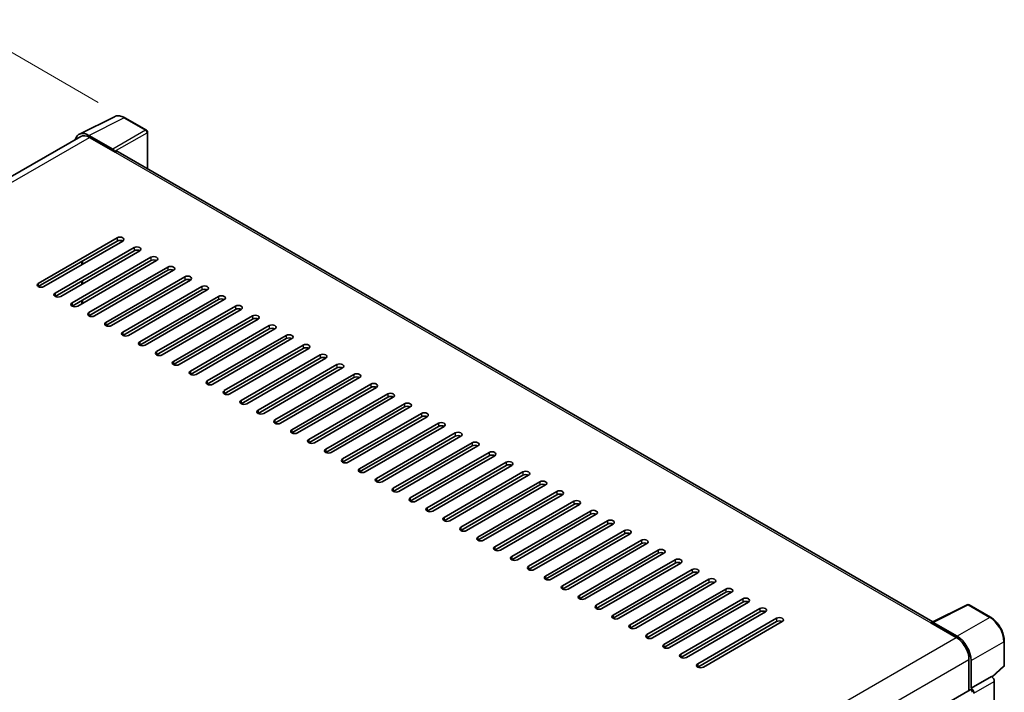
# Model space of a CAD drawing. Units: millimetres. Extents: x 0 to 9454, y 0 to 1124.
# Drawn here: x 839 to 1058, y 374 to 525 of the extents above; entities that cross this region are included whole.
import ezdxf

# ---------------------------------------------------------------- set-up
doc = ezdxf.new("R2010")
doc.units = ezdxf.units.MM
doc.header["$LTSCALE"] = 4
doc.layers.get('Defpoints').update_dxf_attribs({"lineweight": 25})
for name, color, linetype, lineweight in [('Dimension (ISO)', 7, 'Continuous', 18), ('Visible (ISO)', 7, 'Continuous', 35), ('Visible Narrow (ISO)', 7, 'Continuous', 25)]:
    doc.layers.add(name, color=color, linetype=linetype, lineweight=lineweight)
doc.styles.add('Note Text (TK)', font='txt')
doc.dimstyles.new('Default - Method 1b (TK)', dxfattribs={"dimscale": 4, "dimtxt": 2.5, "dimasz": 2.5, "dimexe": 1, "dimexo": 1.5, "dimgap": 1, "dimtad": 1, "dimtoh": 1, "dimrnd": 1e-08, "dimdsep": 46, "dimtxsty": 'Note Text (TK)', "dimcen": 0.09, "dimdle": 5, "dimclrd": 100, "dimclre": 100, "dimclrt": 7, "dimadec": 1, "dimazin": 1, "dimtfac": 1, "dimtmove": 0, "dimatfit": 3, "dimfxl": 1, "dimtolj": 1, "dimlwd": -1, "dimlwe": -1, "dimarcsym": 0})

# ---------------------------------------------------------------- blocks, each defined once
blk = doc.blocks.new('*D24')
at = {"layer": 'Defpoints', "color": 0}
for p in [(828.17, 522.29), (862.11, 502.7), (717.38, 417.67)]:
    blk.add_point(p, dxfattribs=at)
at = {"layer": 'Dimension (ISO)', "color": 100}
for p, q in [((856.14, 506.14), (824.19, 524.59)), ((692.31, 442.2), (819.56, 517.22)), ((711.41, 421.12), (679.72, 439.41))]:
    blk.add_line(p, q, dxfattribs=at)
for points in [[(818.71, 518.65), (820.4, 515.78), (828.17, 522.29)], [(691.47, 443.63), (693.16, 440.76), (683.7, 437.12)]]:
    blk.add_solid(points, dxfattribs=at)
at = {"layer": 'Dimension (ISO)', "color": 7, "insert": (742.54, 482.26), "char_height": 10, "attachment_point": 4, "rotation": 30.5227, "style": 'Note Text (TK)'}
blk.add_mtext('\\A1;{\\Q-29.477;\\W0.821;\\H0.816x; \\fＭＳ Ｐゴシック|b0|i0;\\H10.0000;230}', dxfattribs=at)

msp = doc.modelspace()

# ---------------------------------------------------------------- linework, layer by layer
at = {"layer": 'Visible (ISO)'}
for p, q in [((851.9421, 499.0415), (859.764, 502.9479)), ((866.93, 499.9175), (862.1128, 502.6987)), ((852.2434, 498.5221), (729.7842, 427.8202)), ((859.429, 495.693), (854.0843, 498.7787)), ((867.1522, 491.322), (867.1522, 499.5326)), ((854.2434, 498.324), (859.9002, 495.058)), ((859.7431, 495.1487), (859.7431, 495.149)), ((1042.2916, 390.2052), (860.5669, 495.124)), ((842.7726, 465.7549), (860.3717, 475.9157)), ((860.3717, 475.1899), (842.7726, 465.0291)), ((861.6287, 475.1899), (844.0296, 465.0291)), ((846.5438, 463.5775), (864.1429, 473.7384)), ((864.1429, 473.0126), (846.5438, 462.8518)), ((865.4, 473.0126), (847.8009, 462.8518)), ((850.315, 461.4002), (867.9141, 471.5611)), ((867.9141, 470.8353), (850.315, 460.6744)), ((869.1712, 470.8353), (851.5721, 460.6744)), ((852.5149, 469.9281), (852.5149, 470.6538)), ((852.672, 470.0188), (852.672, 470.7446)), ((854.0863, 459.2229), (871.6854, 469.3837)), ((871.6854, 468.658), (854.0863, 458.4971)), ((872.9424, 468.658), (855.3433, 458.4971)), ((852.5149, 465.5734), (852.5149, 466.2992)), ((852.672, 465.6641), (852.672, 466.3899)), ((857.8575, 457.0456), (875.4566, 467.2064)), ((875.4566, 466.4806), (857.8575, 456.3198)), ((876.7137, 466.4806), (859.1146, 456.3198)), ((861.6287, 454.8682), (879.2278, 465.0291)), ((879.2278, 464.3033), (861.6287, 454.1425)), ((880.4849, 464.3033), (862.8858, 454.1425)), ((852.5149, 461.2188), (852.5149, 461.9445)), ((852.672, 461.3095), (852.672, 462.0353)), ((865.4, 452.6909), (882.9991, 462.8518)), ((882.9991, 462.126), (865.4, 451.9651)), ((884.2561, 462.126), (866.657, 451.9651)), ((869.1712, 450.5136), (886.7703, 460.6744)), ((886.7703, 459.9487), (869.1712, 449.7878)), ((888.0274, 459.9487), (870.4283, 449.7878)), ((872.9424, 448.3363), (890.5415, 458.4971)), ((890.5415, 457.7713), (872.9424, 447.6105)), ((891.7986, 457.7713), (874.1995, 447.6105)), ((876.7137, 446.1589), (894.3128, 456.3198)), ((894.3128, 455.594), (876.7137, 445.4332)), ((895.5699, 455.594), (877.9708, 445.4332)), ((880.4849, 443.9816), (898.084, 454.1425)), ((898.084, 453.4167), (880.4849, 443.2558)), ((899.3411, 453.4167), (881.742, 443.2558)), ((884.2561, 441.8043), (901.8553, 451.9651)), ((901.8553, 451.2394), (884.2561, 441.0785)), ((903.1123, 451.2394), (885.5132, 441.0785)), ((888.0274, 439.627), (905.6265, 449.7878)), ((905.6265, 449.062), (888.0274, 438.9012)), ((906.8836, 449.062), (889.2845, 438.9012)), ((891.7986, 437.4496), (909.3977, 447.6105)), ((909.3977, 446.8847), (891.7986, 436.7239)), ((910.6548, 446.8847), (893.0557, 436.7239)), ((895.5699, 435.2723), (913.169, 445.4332)), ((913.169, 444.7074), (895.5699, 434.5465)), ((914.426, 444.7074), (896.8269, 434.5465)), ((899.3411, 433.095), (916.9402, 443.2558)), ((916.9402, 442.5301), (899.3411, 432.3692)), ((918.1973, 442.5301), (900.5982, 432.3692)), ((903.1123, 430.9177), (920.7114, 441.0785)), ((920.7114, 440.3527), (903.1123, 430.1919)), ((921.9685, 440.3527), (904.3694, 430.1919)), ((906.8836, 428.7403), (924.4827, 438.9012)), ((924.4827, 438.1754), (906.8836, 428.0146)), ((925.7397, 438.1754), (908.1406, 428.0146)), ((910.6548, 426.563), (928.2539, 436.7239)), ((928.2539, 435.9981), (910.6548, 425.8372)), ((929.511, 435.9981), (911.9119, 425.8372)), ((914.426, 424.3857), (932.0251, 434.5465)), ((932.0251, 433.8208), (914.426, 423.6599)), ((933.2822, 433.8208), (915.6831, 423.6599)), ((918.1973, 422.2084), (935.7964, 432.3692)), ((935.7964, 431.6434), (918.1973, 421.4826)), ((937.0535, 431.6434), (919.4544, 421.4826)), ((921.9685, 420.031), (939.5676, 430.1919)), ((939.5676, 429.4661), (921.9685, 419.3053)), ((940.8247, 429.4661), (923.2256, 419.3053)), ((925.7397, 417.8537), (943.3388, 428.0146)), ((943.3388, 427.2888), (925.7397, 417.1279)), ((944.5959, 427.2888), (926.9968, 417.1279)), ((929.511, 415.6764), (947.1101, 425.8372)), ((947.1101, 425.1115), (929.511, 414.9506)), ((948.3672, 425.1115), (930.7681, 414.9506)), ((933.2822, 413.4991), (950.8813, 423.6599)), ((950.8813, 422.9341), (933.2822, 412.7733)), ((952.1384, 422.9341), (934.5393, 412.7733)), ((937.0535, 411.3218), (954.6526, 421.4826)), ((954.6526, 420.7568), (937.0535, 410.596)), ((955.9096, 420.7568), (938.3105, 410.596)), ((940.8247, 409.1444), (958.4238, 419.3053)), ((958.4238, 418.5795), (940.8247, 408.4187)), ((959.6809, 418.5795), (942.0818, 408.4187)), ((944.5959, 406.9671), (962.195, 417.1279)), ((962.195, 416.4022), (944.5959, 406.2413)), ((963.4521, 416.4022), (945.853, 406.2413)), ((948.3672, 404.7898), (965.9663, 414.9506)), ((965.9663, 414.2248), (948.3672, 404.064)), ((967.2233, 414.2248), (949.6242, 404.064)), ((952.1384, 402.6125), (969.7375, 412.7733)), ((969.7375, 412.0475), (952.1384, 401.8867)), ((970.9946, 412.0475), (953.3955, 401.8867)), ((955.9096, 400.4351), (973.5087, 410.596)), ((973.5087, 409.8702), (955.9096, 399.7094)), ((974.7658, 409.8702), (957.1667, 399.7094)), ((959.6809, 398.2578), (977.28, 408.4187)), ((977.28, 407.6929), (959.6809, 397.532)), ((978.5371, 407.6929), (960.938, 397.532)), ((963.4521, 396.0805), (981.0512, 406.2413)), ((981.0512, 405.5156), (963.4521, 395.3547)), ((982.3083, 405.5156), (964.7092, 395.3547)), ((967.2233, 393.9032), (984.8224, 404.064)), ((984.8224, 403.3382), (967.2233, 393.1774)), ((986.0795, 403.3382), (968.4804, 393.1774)), ((970.9946, 391.7258), (988.5937, 401.8867)), ((988.5937, 401.1609), (970.9946, 391.0001)), ((989.8508, 401.1609), (972.2517, 391.0001)), ((974.7658, 389.5485), (992.3649, 399.7094)), ((992.3649, 398.9836), (974.7658, 388.8227)), ((993.622, 398.9836), (976.0229, 388.8227)), ((978.5371, 387.3712), (996.1362, 397.532)), ((996.1362, 396.8063), (978.5371, 386.6454)), ((997.3932, 396.8063), (979.7941, 386.6454)), ((982.3083, 385.1939), (999.9074, 395.3547)), ((999.9074, 394.6289), (982.3083, 384.4681)), ((1001.1645, 394.6289), (983.5654, 384.4681)), ((986.0795, 383.0165), (1003.6786, 393.1774)), ((1042.1194, 390.1192), (1049.9413, 394.0257)), ((1055.1792, 391.2318), (1050.3621, 394.013)), ((1003.6786, 392.4516), (986.0795, 382.2908)), ((1004.9357, 392.4516), (987.3366, 382.2908)), ((989.8508, 380.8392), (1007.4499, 391.0001)), ((1007.4499, 390.2743), (989.8508, 380.1134)), ((1008.7069, 390.2743), (991.1078, 380.1134)), ((1041.8624, 390.0021), (1047.5192, 386.7361)), ((1042.0195, 389.9116), (1042.0195, 389.9114)), ((1047.6783, 387.0072), (1042.3336, 390.093)), ((1058.2281, 380.5697), (1058.2281, 385.9509)), ((1050.3477, 381.8372), (1050.3477, 374.9112)), ((1050.8191, 375.3959), (1050.8191, 381.5672)), ((1055.5449, 377.8917), (1058.0856, 380.2436)), ((1050.8191, 375.3959), (1055.3685, 378.0225)), ((1055.3689, 378.0223), (1055.3685, 378.0225)), ((1055.997, 303.6474), (1055.997, 376.9343)), ((927.219, 303.8228), (1050.5969, 375.055)), ((1050.8195, 375.3957), (1050.8191, 375.3959))]:
    msp.add_line(p, q, dxfattribs=at)
for centre, start, end in [((866.7077, 499.5326), 0, 60), ((1050.1399, 393.6281), 60, 116.538708), ((1057.7837, 380.5697), 312.789481, 0)]:
    msp.add_arc(centre, 0.4444, start, end, dxfattribs=at)
for centre, major_axis, ratio, start_param, end_param in [((854.0882, 495.1454), (-2.2249, 3.8537), 0.5766475, 5.49839613, 6.80992005), ((854.2434, 495.058), (-2, 3.4641), 0.57735027, 5.49778714, 6.28318531), ((859.4287, 495.3301), (0.2222, -0.3849), 0.5780539, 0.78600715, 2.3555855), ((859.9002, 493.9693), (0.6667, 1.1547), 0.57735027, 0, 0.78539816), ((861.0002, 475.5528), (0.8889, 0), 0.57735027, 5.49778716, 8.63937979), ((861.0002, 474.827), (-0.8889, 0), 0.57735027, 3.92699082, 5.49778713), ((864.7714, 473.3755), (0.8889, 0), 0.57735027, 5.49778716, 8.63937979), ((864.7714, 472.6497), (-0.8889, 0), 0.57735027, 3.92699082, 5.49778713), ((868.5427, 471.1982), (0.8889, 0), 0.57735027, 5.49778716, 8.63937979), ((868.5427, 470.4724), (-0.8889, 0), 0.57735027, 3.92699082, 5.49778713), ((872.3139, 469.0208), (0.8889, 0), 0.57735027, 5.49778716, 8.63937979), ((872.3139, 468.2951), (-0.8889, 0), 0.57735027, 3.92699082, 5.49778713), ((843.4011, 465.392), (-0.8889, 0), 0.57735027, 5.49778716, 8.63937978), ((876.0851, 466.8435), (0.8889, 0), 0.57735027, 5.49778716, 8.63937979), ((876.0851, 466.1177), (-0.8889, 0), 0.57735027, 3.92699082, 5.49778713), ((847.1723, 463.2146), (-0.8889, 0), 0.57735027, 5.49778716, 8.63937978), ((879.8564, 464.6662), (0.8889, 0), 0.57735027, 5.49778716, 8.63937979), ((879.8564, 463.9404), (-0.8889, 0), 0.57735027, 3.92699082, 5.49778713), ((850.9436, 461.0373), (-0.8889, 0), 0.57735027, 5.49778716, 8.63937978), ((883.6276, 462.4889), (0.8889, 0), 0.57735027, 5.49778716, 8.63937979), ((883.6276, 461.7631), (-0.8889, 0), 0.57735027, 3.92699082, 5.49778713), ((854.7148, 458.86), (-0.8889, 0), 0.57735027, 5.49778716, 8.63937978), ((887.3988, 460.3115), (0.8889, 0), 0.57735027, 5.49778716, 8.63937979), ((887.3988, 459.5858), (-0.8889, 0), 0.57735027, 3.92699082, 5.49778713), ((858.486, 456.6827), (-0.8889, 0), 0.57735027, 5.49778716, 8.63937978), ((891.1701, 458.1342), (0.8889, 0), 0.57735027, 5.49778716, 8.63937979), ((891.1701, 457.4084), (-0.8889, 0), 0.57735027, 3.92699082, 5.49778713), ((862.2573, 454.5053), (-0.8889, 0), 0.57735027, 5.49778716, 8.63937978), ((894.9413, 455.9569), (0.8889, 0), 0.57735027, 5.49778716, 8.63937979), ((894.9413, 455.2311), (-0.8889, 0), 0.57735027, 3.92699082, 5.49778713), ((866.0285, 452.328), (-0.8889, 0), 0.57735027, 5.49778716, 8.63937978), ((898.7126, 453.7796), (0.8889, 0), 0.57735027, 5.49778716, 8.63937979), ((898.7126, 453.0538), (-0.8889, 0), 0.57735027, 3.92699082, 5.49778713), ((869.7997, 450.1507), (-0.8889, 0), 0.57735027, 5.49778716, 8.63937978), ((902.4838, 451.6022), (0.8889, 0), 0.57735027, 5.49778716, 8.63937979), ((902.4838, 450.8765), (-0.8889, 0), 0.57735027, 3.92699082, 5.49778713), ((873.571, 447.9734), (-0.8889, 0), 0.57735027, 5.49778716, 8.63937978), ((906.255, 449.4249), (0.8889, 0), 0.57735027, 5.49778716, 8.63937979), ((906.255, 448.6991), (-0.8889, 0), 0.57735027, 3.92699082, 5.49778713), ((877.3422, 445.7961), (-0.8889, 0), 0.57735027, 5.49778716, 8.63937978), ((910.0263, 447.2476), (0.8889, 0), 0.57735027, 5.49778716, 8.63937979), ((910.0263, 446.5218), (-0.8889, 0), 0.57735027, 3.92699082, 5.49778713), ((881.1135, 443.6187), (-0.8889, 0), 0.57735027, 5.49778716, 8.63937978), ((913.7975, 445.0703), (0.8889, 0), 0.57735027, 5.49778716, 8.63937979), ((913.7975, 444.3445), (-0.8889, 0), 0.57735027, 3.92699082, 5.49778713), ((884.8847, 441.4414), (-0.8889, 0), 0.57735027, 5.49778716, 8.63937978), ((917.5687, 442.893), (0.8889, 0), 0.57735027, 5.49778716, 8.63937979), ((917.5687, 442.1672), (-0.8889, 0), 0.57735027, 3.92699082, 5.49778713), ((888.6559, 439.2641), (-0.8889, 0), 0.57735027, 5.49778716, 8.63937978), ((921.34, 440.7156), (0.8889, 0), 0.57735027, 5.49778716, 8.63937979), ((921.34, 439.9899), (-0.8889, 0), 0.57735027, 3.92699082, 5.49778713), ((892.4272, 437.0868), (-0.8889, 0), 0.57735027, 5.49778716, 8.63937978), ((925.1112, 438.5383), (0.8889, 0), 0.57735027, 5.49778716, 8.63937979), ((925.1112, 437.8125), (-0.8889, 0), 0.57735027, 3.92699082, 5.49778713), ((896.1984, 434.9094), (-0.8889, 0), 0.57735027, 5.49778716, 8.63937978), ((928.8824, 436.361), (0.8889, 0), 0.57735027, 5.49778716, 8.63937979), ((928.8824, 435.6352), (-0.8889, 0), 0.57735027, 3.92699082, 5.49778713), ((899.9696, 432.7321), (-0.8889, 0), 0.57735027, 5.49778716, 8.63937978), ((932.6537, 434.1837), (0.8889, 0), 0.57735027, 5.49778716, 8.63937979), ((932.6537, 433.4579), (-0.8889, 0), 0.57735027, 3.92699082, 5.49778713), ((903.7409, 430.5548), (-0.8889, 0), 0.57735027, 5.49778716, 8.63937978), ((936.4249, 432.0063), (0.8889, 0), 0.57735027, 5.49778716, 8.63937979), ((936.4249, 431.2806), (-0.8889, 0), 0.57735027, 3.92699082, 5.49778713), ((940.1962, 429.829), (0.8889, 0), 0.57735027, 5.49778716, 8.63937979), ((907.5121, 428.3775), (-0.8889, 0), 0.57735027, 5.49778716, 8.63937978), ((940.1962, 429.1032), (-0.8889, 0), 0.57735027, 3.92699082, 5.49778713), ((943.9674, 427.6517), (0.8889, 0), 0.57735027, 5.49778716, 8.63937979), ((911.2833, 426.2001), (-0.8889, 0), 0.57735027, 5.49778716, 8.63937978), ((943.9674, 426.9259), (-0.8889, 0), 0.57735027, 3.92699082, 5.49778713), ((947.7386, 425.4744), (0.8889, 0), 0.57735027, 5.49778716, 8.63937979), ((915.0546, 424.0228), (-0.8889, 0), 0.57735027, 5.49778716, 8.63937978), ((947.7386, 424.7486), (-0.8889, 0), 0.57735027, 3.92699082, 5.49778713), ((951.5099, 423.297), (0.8889, 0), 0.57735027, 5.49778716, 8.63937979), ((918.8258, 421.8455), (-0.8889, 0), 0.57735027, 5.49778716, 8.63937978), ((951.5099, 422.5713), (-0.8889, 0), 0.57735027, 3.92699082, 5.49778713), ((955.2811, 421.1197), (0.8889, 0), 0.57735027, 5.49778716, 8.63937979), ((922.597, 419.6682), (-0.8889, 0), 0.57735027, 5.49778716, 8.63937978), ((955.2811, 420.3939), (-0.8889, 0), 0.57735027, 3.92699082, 5.49778713), ((959.0523, 418.9424), (0.8889, 0), 0.57735027, 5.49778716, 8.63937979), ((926.3683, 417.4908), (-0.8889, 0), 0.57735027, 5.49778716, 8.63937978), ((959.0523, 418.2166), (-0.8889, 0), 0.57735027, 3.92699082, 5.49778713), ((962.8236, 416.7651), (0.8889, 0), 0.57735027, 5.49778716, 8.63937979), ((930.1395, 415.3135), (-0.8889, 0), 0.57735027, 5.49778716, 8.63937978), ((962.8236, 416.0393), (-0.8889, 0), 0.57735027, 3.92699082, 5.49778713), ((966.5948, 414.5877), (0.8889, 0), 0.57735027, 5.49778716, 8.63937979), ((933.9108, 413.1362), (-0.8889, 0), 0.57735027, 5.49778716, 8.63937978), ((966.5948, 413.862), (-0.8889, 0), 0.57735027, 3.92699082, 5.49778713), ((970.366, 412.4104), (0.8889, 0), 0.57735027, 5.49778716, 8.63937979), ((937.682, 410.9589), (-0.8889, 0), 0.57735027, 5.49778716, 8.63937978), ((970.366, 411.6846), (-0.8889, 0), 0.57735027, 3.92699082, 5.49778713), ((974.1373, 410.2331), (0.8889, 0), 0.57735027, 5.49778716, 8.63937979), ((941.4532, 408.7815), (-0.8889, 0), 0.57735027, 5.49778716, 8.63937978), ((974.1373, 409.5073), (-0.8889, 0), 0.57735027, 3.92699082, 5.49778713), ((977.9085, 408.0558), (0.8889, 0), 0.57735027, 5.49778716, 8.63937979), ((945.2245, 406.6042), (-0.8889, 0), 0.57735027, 5.49778716, 8.63937978), ((977.9085, 407.33), (-0.8889, 0), 0.57735027, 3.92699082, 5.49778713), ((981.6797, 405.8784), (0.8889, 0), 0.57735027, 5.49778716, 8.63937979), ((948.9957, 404.4269), (-0.8889, 0), 0.57735027, 5.49778716, 8.63937978), ((981.6797, 405.1527), (-0.8889, 0), 0.57735027, 3.92699082, 5.49778713), ((985.451, 403.7011), (0.8889, 0), 0.57735027, 5.49778716, 8.63937979), ((952.7669, 402.2496), (-0.8889, 0), 0.57735027, 5.49778716, 8.63937978), ((985.451, 402.9753), (-0.8889, 0), 0.57735027, 3.92699082, 5.49778713), ((989.2222, 401.5238), (0.8889, 0), 0.57735027, 5.49778716, 8.63937979), ((956.5382, 400.0722), (-0.8889, 0), 0.57735027, 5.49778716, 8.63937978), ((989.2222, 400.798), (-0.8889, 0), 0.57735027, 3.92699082, 5.49778713), ((992.9935, 399.3465), (0.8889, 0), 0.57735027, 5.49778716, 8.63937979), ((960.3094, 397.8949), (-0.8889, 0), 0.57735027, 5.49778716, 8.63937978), ((992.9935, 398.6207), (-0.8889, 0), 0.57735027, 3.92699082, 5.49778713), ((996.7647, 397.1691), (0.8889, 0), 0.57735027, 5.49778716, 8.63937979), ((964.0806, 395.7176), (-0.8889, 0), 0.57735027, 5.49778716, 8.63937978), ((996.7647, 396.4434), (-0.8889, 0), 0.57735027, 3.92699082, 5.49778713), ((1000.5359, 394.9918), (0.8889, 0), 0.57735027, 5.49778716, 8.63937979), ((967.8519, 393.5403), (-0.8889, 0), 0.57735027, 5.49778716, 8.63937978), ((1000.5359, 394.266), (-0.8889, 0), 0.57735027, 3.92699082, 5.49778713), ((1004.3072, 392.8145), (0.8889, 0), 0.57735027, 5.49778716, 8.63937979), ((971.6231, 391.3629), (-0.8889, 0), 0.57735027, 5.49778716, 8.63937978), ((1004.3072, 392.0887), (-0.8889, 0), 0.57735027, 3.92699082, 5.49778713), ((1008.0784, 390.6372), (0.8889, 0), 0.57735027, 5.49778716, 8.63937979), ((975.3944, 389.1856), (-0.8889, 0), 0.57735027, 5.49778716, 8.63937978), ((1008.0784, 389.9114), (-0.8889, 0), 0.57735027, 3.92699082, 5.49778713), ((1041.8624, 388.9135), (0.6667, 1.1547), 0.57735027, 0.53865784, 0.78539816), ((1042.334, 389.7296), (-0.2225, 0.3854), 0.5766475, 5.49839613, 7.06797448), ((979.1656, 387.0083), (-0.8889, 0), 0.57735027, 5.49778716, 8.63937978), ((1047.5192, 383.4701), (2, -3.4641), 0.57735027, 0.78539816, 2.35619449), ((1047.6745, 383.3783), (2.2222, -3.849), 0.5780539, 0.78600715, 2.3555855), ((982.9368, 384.831), (-0.8889, 0), 0.57735027, 5.49778716, 8.63937978), ((986.7081, 382.6536), (-0.8889, 0), 0.57735027, 5.49778716, 8.63937978), ((990.4793, 380.4763), (-0.8889, 0), 0.57735027, 5.49778716, 8.63937978), ((1055.3681, 377.2965), (-0.4444, 0.7698), 0.5780539, 3.9275998, 5.49717816), ((1050.8191, 374.6701), (-0.2222, 0.3849), 0.57735027, 3.92699082, 6.28318531), ((1050.8187, 374.6699), (0.4444, -0.7698), 0.5780539, 0.78600715, 2.3555855)]:
    msp.add_ellipse(centre, major_axis=major_axis, ratio=ratio, start_param=start_param, end_param=end_param, dxfattribs=at)
for points, knots in [([(862.1128, 502.6987), (861.9547, 502.79), (861.7946, 502.8687), (861.473, 502.9983), (861.3113, 503.0492), (860.9886, 503.1202), (860.8276, 503.1403), (860.5096, 503.1464), (860.3526, 503.1324), (860.0487, 503.0676), (859.9018, 503.0168), (859.764, 502.9479)], [-0.784789176, -0.784789176, -0.784789176, -0.784789176, -0.634804167, -0.634804167, -0.484819157, -0.484819157, -0.334834148, -0.334834148, -0.184849139, -0.184849139, -0.03486413, -0.03486413, -0.03486413, -0.03486413]), ([(1058.2281, 385.9509), (1058.2281, 386.142), (1058.2152, 386.3382), (1058.1645, 386.7373), (1058.1268, 386.9401), (1058.028, 387.3483), (1057.9669, 387.5537), (1057.8231, 387.9629), (1057.7402, 388.1667), (1057.5548, 388.5684), (1057.4522, 388.7663), (1057.2295, 389.1521), (1057.1094, 389.3399), (1056.8542, 389.7014), (1056.7191, 389.875), (1056.4366, 390.2042), (1056.2893, 390.3598), (1055.9852, 390.6494), (1055.8284, 390.7834), (1055.5082, 391.0269), (1055.3447, 391.1362), (1055.1792, 391.2318)], [-0.78478918, -0.78478918, -0.78478918, -0.78478918, -0.62783134, -0.62783134, -0.47087351, -0.47087351, -0.31391567, -0.31391567, -0.15695784, -0.15695784, 0, 0, 0.15695784, 0.15695784, 0.31391567, 0.31391567, 0.47087351, 0.47087351, 0.62783134, 0.62783134, 0.78478918, 0.78478918, 0.78478918, 0.78478918])]:
    msp.add_open_spline(points, degree=3, knots=knots, dxfattribs=at)
at = {"layer": 'Visible Narrow (ISO)'}
for p, q in [((854.0843, 498.7787), (861.9016, 502.6828)), ((861.9016, 502.6828), (866.7187, 499.9016)), ((866.7187, 499.9016), (859.429, 495.693)), ((859.7431, 495.149), (867.0328, 499.3576)), ((867.0328, 499.3576), (867.0328, 491.391)), ((730.9576, 427.1449), (854.2434, 498.324)), ((859.9002, 495.058), (1041.8624, 390.0021)), ((860.3717, 475.9157), (860.3717, 475.1899)), ((864.1429, 473.7384), (864.1429, 473.0126)), ((867.9141, 471.5611), (867.9141, 470.8353)), ((871.6854, 469.3837), (871.6854, 468.658)), ((842.7726, 465.7549), (842.7726, 465.0291)), ((875.4566, 467.2064), (875.4566, 466.4806)), ((846.5438, 463.5775), (846.5438, 462.8518)), ((879.2278, 465.0291), (879.2278, 464.3033)), ((850.315, 461.4002), (850.315, 460.6744)), ((882.9991, 462.8518), (882.9991, 462.126)), ((854.0863, 459.2229), (854.0863, 458.4971)), ((886.7703, 460.6744), (886.7703, 459.9487)), ((857.8575, 457.0456), (857.8575, 456.3198)), ((890.5415, 458.4971), (890.5415, 457.7713)), ((861.6287, 454.8682), (861.6287, 454.1425)), ((894.3128, 456.3198), (894.3128, 455.594)), ((865.4, 452.6909), (865.4, 451.9651)), ((898.084, 454.1425), (898.084, 453.4167)), ((869.1712, 450.5136), (869.1712, 449.7878)), ((901.8553, 451.9651), (901.8553, 451.2394)), ((872.9424, 448.3363), (872.9424, 447.6105)), ((905.6265, 449.7878), (905.6265, 449.062)), ((876.7137, 446.1589), (876.7137, 445.4332)), ((909.3977, 447.6105), (909.3977, 446.8847)), ((880.4849, 443.9816), (880.4849, 443.2558)), ((913.169, 445.4332), (913.169, 444.7074)), ((884.2561, 441.8043), (884.2561, 441.0785)), ((916.9402, 443.2558), (916.9402, 442.5301)), ((888.0274, 439.627), (888.0274, 438.9012)), ((920.7114, 441.0785), (920.7114, 440.3527)), ((891.7986, 437.4496), (891.7986, 436.7239)), ((924.4827, 438.9012), (924.4827, 438.1754)), ((895.5699, 435.2723), (895.5699, 434.5465)), ((928.2539, 436.7239), (928.2539, 435.9981)), ((899.3411, 433.095), (899.3411, 432.3692)), ((932.0251, 434.5465), (932.0251, 433.8208)), ((903.1123, 430.9177), (903.1123, 430.1919)), ((935.7964, 432.3692), (935.7964, 431.6434)), ((906.8836, 428.7403), (906.8836, 428.0146)), ((939.5676, 430.1919), (939.5676, 429.4661)), ((910.6548, 426.563), (910.6548, 425.8372)), ((943.3388, 428.0146), (943.3388, 427.2888)), ((914.426, 424.3857), (914.426, 423.6599)), ((947.1101, 425.8372), (947.1101, 425.1115)), ((918.1973, 422.2084), (918.1973, 421.4826)), ((950.8813, 423.6599), (950.8813, 422.9341)), ((921.9685, 420.031), (921.9685, 419.3053)), ((954.6526, 421.4826), (954.6526, 420.7568)), ((925.7397, 417.8537), (925.7397, 417.1279)), ((958.4238, 419.3053), (958.4238, 418.5795)), ((929.511, 415.6764), (929.511, 414.9506)), ((962.195, 417.1279), (962.195, 416.4022)), ((933.2822, 413.4991), (933.2822, 412.7733)), ((965.9663, 414.9506), (965.9663, 414.2248)), ((937.0535, 411.3218), (937.0535, 410.596)), ((969.7375, 412.7733), (969.7375, 412.0475)), ((940.8247, 409.1444), (940.8247, 408.4187)), ((973.5087, 410.596), (973.5087, 409.8702)), ((944.5959, 406.9671), (944.5959, 406.2413)), ((977.28, 408.4187), (977.28, 407.6929)), ((981.0512, 406.2413), (981.0512, 405.5156)), ((948.3672, 404.7898), (948.3672, 404.064)), ((984.8224, 404.064), (984.8224, 403.3382)), ((952.1384, 402.6125), (952.1384, 401.8867)), ((988.5937, 401.8867), (988.5937, 401.1609)), ((955.9096, 400.4351), (955.9096, 399.7094)), ((992.3649, 399.7094), (992.3649, 398.9836)), ((959.6809, 398.2578), (959.6809, 397.532)), ((996.1362, 397.532), (996.1362, 396.8063)), ((963.4521, 396.0805), (963.4521, 395.3547)), ((999.9074, 395.3547), (999.9074, 394.6289)), ((967.2233, 393.9032), (967.2233, 393.1774)), ((1003.6786, 393.1774), (1003.6786, 392.4516)), ((1042.3336, 390.093), (1050.1508, 393.9971)), ((1050.1508, 393.9971), (1054.968, 391.2159)), ((970.9946, 391.7258), (970.9946, 391.0001)), ((1007.4499, 391.0001), (1007.4499, 390.2743)), ((1054.968, 391.2159), (1047.6783, 387.0072)), ((974.7658, 389.5485), (974.7658, 388.8227)), ((924.172, 315.5215), (1047.5192, 386.7361)), ((978.5371, 387.3712), (978.5371, 386.6454)), ((982.3083, 385.1939), (982.3083, 384.4681)), ((1050.8191, 381.5672), (1058.1087, 385.7759)), ((1058.1087, 385.7759), (1058.1087, 380.3947)), ((986.0795, 383.0165), (986.0795, 382.2908)), ((927.1008, 310.6806), (1050.3477, 381.8372)), ((989.8508, 380.8392), (989.8508, 380.1134)), ((1058.1087, 380.3947), (1055.4714, 377.9534)), ((1055.3689, 378.0223), (1050.8195, 375.3957)), ((1051.4476, 374.3077), (1055.997, 376.9343))]:
    msp.add_line(p, q, dxfattribs=at)
for centre, major_axis, ratio, start_param, end_param in [((861.894, 499.0439), (-2.2011, 3.8661), 0.57677384, 5.50187364, 6.25179868), ((861.8906, 502.3138), (0.2222, 0.3849), 0.57735027, 0, 0.75049158), ((866.7077, 499.5326), (0.2222, 0.3849), 0.57735027, 0, 0.75049158), ((866.7077, 499.5326), (0.2222, -0.3849), 0.61692145, 0.78600715, 2.3555855), ((866.7077, 499.5326), (0.4444, 0), 0.57735027, 5.53269373, 6.28318531), ((1050.1399, 393.6281), (-0.1986, 0.3976), 0.5766475, 5.53326026, 6.28318531), ((1050.1399, 393.6281), (0.2222, 0.3849), 0.57735027, 0, 0.75049158), ((1054.957, 390.8469), (0.2222, 0.3849), 0.57735027, 0, 0.75049158), ((1054.9536, 387.5809), (2.2222, -3.849), 0.58194065, 0.78600715, 2.3555855), ((1057.7837, 385.9509), (0.4444, 0), 0.57735027, 5.53269373, 6.28318531), ((1057.7837, 380.5697), (0.3019, -0.3262), 0.43528024, 0, 0.66685618), ((1057.7837, 380.5697), (0.4444, 0), 0.57735027, 5.53269373, 6.28318531)]:
    msp.add_ellipse(centre, major_axis=major_axis, ratio=ratio, start_param=start_param, end_param=end_param, dxfattribs=at)

# ---------------------------------------------------------------- dimensions: what is measured, and where the dimension line sits
at = {"layer": 'Dimension (ISO)', "color": 100}
dim = msp.add_linear_dim(base=(828.1717, 522.2946), p1=(717.3789, 417.6723), p2=(862.1128, 502.6987), angle=210.5227, text='{\\Q-29.477;\\W0.821;\\H0.816x; \\fＭＳ Ｐゴシック|b0|i0;\\H10.0000;230}', dimstyle='Default - Method 1b (TK)', override={"dimgap": 1, "dimtoh": 0, "dimdec": 2, "dimlfac": 1.369386, "dimtol": 0, "dimlim": 0, "dimtp": 0, "dimtm": 0, "dimtdec": 2, "dimtofl": 0, "dimatfit": 1}, dxfattribs=at)
dim.commit()
dim.dimension.update_dxf_attribs({"geometry": '*D24', "text_midpoint": (755.9357, 479.7058), "dimtype": 160})

doc.saveas('drawing.dxf')
